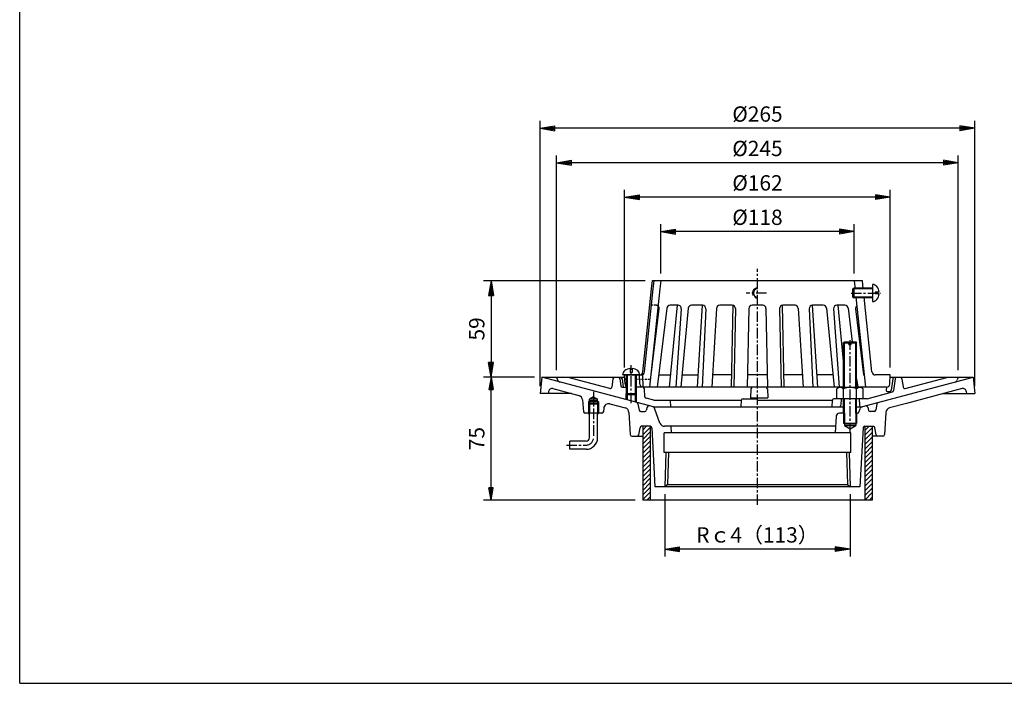
# Model space of a CAD drawing. Extents: x 15 to 1155, y 30 to 840.
# Drawn here: x 15 to 616, y 30 to 435 of the extents above; entities that cross this region are included whole.
import ezdxf

# ---------------------------------------------------------------- set-up
doc = ezdxf.new("R2010")
doc.units = 0
doc.header["$LTSCALE"] = 0.2
doc.linetypes.add('CENTER', pattern=[50.8, 31.75, -6.35, 6.35, -6.35])
doc.linetypes.add('HIDDEN', pattern=[9.525, 6.35, -3.175])
doc.layers.get('0').update_dxf_attribs({"linetype": 'CONTINUOUS'})
doc.layers.get('DEFPOINTS').update_dxf_attribs({"linetype": 'CONTINUOUS'})
for name, color, linetype in [('LAY-10', 7, 'CONTINUOUS'), ('LAY-20', 7, 'CONTINUOUS'), ('LAY-255', 7, 'CONTINUOUS')]:
    doc.layers.add(name, color=color, linetype=linetype)
doc.styles.add('EXCADDIM1', font='simplex', dxfattribs={"width": 0.84, "bigfont": 'bigfont'})
doc.styles.get("Standard").update_dxf_attribs({"font": 'simplex', "bigfont": 'bigfont'})
doc.dimstyles.new('ISO-25', dxfattribs={"dimtxt": 2.5, "dimasz": 2.5, "dimexe": 1.25, "dimexo": 0.625, "dimtad": 1, "dimtxsty": 'STANDARD', "dimcen": 2.5, "dimazin": 3, "dimtfac": 1, "dimtmove": 0, "dimatfit": 3})

# ---------------------------------------------------------------- blocks, each defined once
blk = doc.blocks.new('EX_BNORM')
at = {"color": 0, "linetype": 'CONTINUOUS'}
for p, q in [((0, 0), (-1, 0.167)), ((-1, 0.167), (-1, -0.167)), ((0, 0), (-1, 0.083)), ((0, 0), (-1, 0)), ((0, 0), (-1, -0.167)), ((0, 0), (-1, -0.083))]:
    blk.add_line(p, q, dxfattribs=at)
blk = doc.blocks.new('*D15')
at = {"layer": 'DEFPOINTS', "color": 0}
for p in [(332.5, 368.7), (332.5, 206.85), (597.5, 206.85)]:
    blk.add_point(p, dxfattribs=at)
at = {"layer": 'LAY-10', "color": 4, "linetype": 'CONTINUOUS'}
for p, q in [((332.5, 211.35), (332.5, 373.2)), ((597.5, 211.35), (597.5, 373.2)), ((588.5, 368.7), (341.5, 368.7))]:
    blk.add_line(p, q, dxfattribs=at)
at = {"layer": 'LAY-10', "color": 4, "xscale": 9, "yscale": 9, "zscale": 9, "rotation": 180}
blk.add_blockref('EX_BNORM', (332.5, 368.7), dxfattribs=at)
at = {"layer": 'LAY-10', "color": 4, "xscale": 9, "yscale": 9, "zscale": 9}
blk.add_blockref('EX_BNORM', (597.5, 368.7), dxfattribs=at)
at = {"layer": 'LAY-10', "color": 7, "insert": (465, 376.2), "char_height": 9.354, "attachment_point": 5, "style": 'EXCADDIM1'}
blk.add_mtext('%%c265', dxfattribs=at)
blk = doc.blocks.new('*D16')
at = {"layer": 'DEFPOINTS', "color": 0}
for p in [(342.5, 347.7), (342.5, 216.7), (587.5, 216.7)]:
    blk.add_point(p, dxfattribs=at)
at = {"layer": 'LAY-10', "color": 4, "linetype": 'CONTINUOUS'}
for p, q in [((342.5, 221.2), (342.5, 352.2)), ((587.5, 221.2), (587.5, 352.2)), ((578.5, 347.7), (351.5, 347.7))]:
    blk.add_line(p, q, dxfattribs=at)
at = {"layer": 'LAY-10', "color": 4, "xscale": 9, "yscale": 9, "zscale": 9, "rotation": 180}
blk.add_blockref('EX_BNORM', (342.5, 347.7), dxfattribs=at)
at = {"layer": 'LAY-10', "color": 4, "xscale": 9, "yscale": 9, "zscale": 9}
blk.add_blockref('EX_BNORM', (587.5, 347.7), dxfattribs=at)
at = {"layer": 'LAY-10', "color": 7, "insert": (465, 355.2), "char_height": 9.354, "attachment_point": 5, "style": 'EXCADDIM1'}
blk.add_mtext('%%c245', dxfattribs=at)
blk = doc.blocks.new('*D17')
at = {"layer": 'DEFPOINTS', "color": 0}
for p in [(384, 326.7), (384, 218.2), (546, 218.2)]:
    blk.add_point(p, dxfattribs=at)
at = {"layer": 'LAY-10', "color": 4, "linetype": 'CONTINUOUS'}
for p, q in [((384, 222.7), (384, 331.2)), ((546, 222.7), (546, 331.2)), ((537, 326.7), (393, 326.7))]:
    blk.add_line(p, q, dxfattribs=at)
at = {"layer": 'LAY-10', "color": 4, "xscale": 9, "yscale": 9, "zscale": 9, "rotation": 180}
blk.add_blockref('EX_BNORM', (384, 326.7), dxfattribs=at)
at = {"layer": 'LAY-10', "color": 4, "xscale": 9, "yscale": 9, "zscale": 9}
blk.add_blockref('EX_BNORM', (546, 326.7), dxfattribs=at)
at = {"layer": 'LAY-10', "color": 7, "insert": (465, 334.2), "char_height": 9.354, "attachment_point": 5, "style": 'EXCADDIM1'}
blk.add_mtext('%%c162', dxfattribs=at)
blk = doc.blocks.new('*D18')
at = {"layer": 'DEFPOINTS', "color": 0}
for p in [(406.02, 305.7), (406.02, 275.7), (523.98, 275.7)]:
    blk.add_point(p, dxfattribs=at)
at = {"layer": 'LAY-10', "color": 4, "linetype": 'CONTINUOUS'}
for p, q in [((406.02, 280.2), (406.02, 310.2)), ((523.98, 280.2), (523.98, 310.2)), ((514.98, 305.7), (415.02, 305.7))]:
    blk.add_line(p, q, dxfattribs=at)
at = {"layer": 'LAY-10', "color": 4, "xscale": 9, "yscale": 9, "zscale": 9, "rotation": 180}
blk.add_blockref('EX_BNORM', (406.02, 305.7), dxfattribs=at)
at = {"layer": 'LAY-10', "color": 4, "xscale": 9, "yscale": 9, "zscale": 9}
blk.add_blockref('EX_BNORM', (523.98, 305.7), dxfattribs=at)
at = {"layer": 'LAY-10', "color": 7, "insert": (465, 313.2), "char_height": 9.354, "attachment_point": 5, "style": 'EXCADDIM1'}
blk.add_mtext('%%c118', dxfattribs=at)
blk = doc.blocks.new('*D19')
at = {"layer": 'DEFPOINTS', "color": 0}
for p in [(408.5, 149.85), (521.5, 149.85), (408.5, 111.85)]:
    blk.add_point(p, dxfattribs=at)
at = {"layer": 'LAY-10', "color": 4, "linetype": 'CONTINUOUS'}
for p, q in [((408.5, 145.35), (408.5, 107.35)), ((521.5, 145.35), (521.5, 107.35)), ((512.5, 111.85), (417.5, 111.85))]:
    blk.add_line(p, q, dxfattribs=at)
at = {"layer": 'LAY-10', "color": 4, "xscale": 9, "yscale": 9, "zscale": 9, "rotation": 180}
blk.add_blockref('EX_BNORM', (408.5, 111.85), dxfattribs=at)
at = {"layer": 'LAY-10', "color": 4, "xscale": 9, "yscale": 9, "zscale": 9}
blk.add_blockref('EX_BNORM', (521.5, 111.85), dxfattribs=at)
at = {"layer": 'LAY-10', "color": 7, "insert": (465, 119.35), "char_height": 9.354, "attachment_point": 5, "style": 'EXCADDIM1'}
blk.add_mtext('Rｃ4（113）', dxfattribs=at)
blk = doc.blocks.new('*D20')
at = {"layer": 'DEFPOINTS', "color": 0}
for p in [(400.99, 275.7), (302.5, 216.85), (333.5, 216.85)]:
    blk.add_point(p, dxfattribs=at)
at = {"layer": 'LAY-10', "color": 4, "linetype": 'CONTINUOUS'}
for p, q in [((396.49, 275.7), (298, 275.7)), ((302.5, 266.7), (302.5, 225.85)), ((329, 216.85), (298, 216.85))]:
    blk.add_line(p, q, dxfattribs=at)
at = {"layer": 'LAY-10', "color": 4, "xscale": 9, "yscale": 9, "zscale": 9}
for p, rotation in [((302.5, 275.7), 90), ((302.5, 216.85), 270)]:
    blk.add_blockref('EX_BNORM', p, dxfattribs=dict(at, rotation=rotation))
at = {"layer": 'LAY-10', "color": 7, "insert": (295, 246.28), "char_height": 9.354, "attachment_point": 5, "rotation": 90, "style": 'EXCADDIM1'}
blk.add_mtext('59', dxfattribs=at)
blk = doc.blocks.new('*D21')
at = {"layer": 'DEFPOINTS', "color": 0}
for p in [(302.5, 216.85), (302.5, 216.85), (395, 141.85)]:
    blk.add_point(p, dxfattribs=at)
at = {"layer": 'LAY-20', "color": 4, "linetype": 'CONTINUOUS'}
for p, q in [((302.5, 149.35), (302.5, 209.35)), ((390.5, 141.85), (298, 141.85))]:
    blk.add_line(p, q, dxfattribs=at)
at = {"layer": 'LAY-20', "color": 4, "xscale": 7.5, "yscale": 7.5, "zscale": 7.5}
for p, rotation in [((302.5, 216.85), 90), ((302.5, 141.85), 270)]:
    blk.add_blockref('EX_BNORM', p, dxfattribs=dict(at, rotation=rotation))
at = {"layer": 'LAY-20', "color": 7, "insert": (295, 179.35), "char_height": 9.354, "attachment_point": 5, "rotation": 90, "style": 'EXCADDIM1'}
blk.add_mtext('75', dxfattribs=at)

msp = doc.modelspace()

# ---------------------------------------------------------------- linework, layer by layer
at = {"layer": 'LAY-10', "color": 2, "linetype": 'CENTER'}
for p, q in [((465, 138.9), (465, 282.9)), ((470.5, 268.2), (458.1, 268.2)), ((522.1, 268.2), (540, 268.2)), ((521.5, 182.66), (521.5, 239.47)), ((388, 201), (388, 224.18)), ((365, 207.79), (365, 179.85)), ((348.5, 175.35), (360.5, 175.35))]:
    msp.add_line(p, q, dxfattribs=at)
at = {"layer": 'LAY-10', "color": 7, "linetype": 'CONTINUOUS'}
for p, q in [((395.14, 219.99), (400.47, 270.7)), ((396.14, 219.99), (401.47, 270.7)), ((405.5, 270.7), (399.19, 210.7)), ((400.47, 270.7), (401.01, 275.81)), ((528.99, 275.7), (400.99, 275.7)), ((401.47, 270.7), (402, 275.7)), ((406.02, 275.7), (405.5, 270.7)), ((523.2, 270.7), (523.7, 271.2)), ((523.2, 265.7), (523.2, 270.7)), ((535.2, 270.7), (523.2, 270.7)), ((523.7, 271.2), (523.7, 265.2)), ((535.2, 271.2), (523.7, 271.2)), ((523.98, 275.7), (524.5, 270.7)), ((529.53, 270.7), (528.99, 275.81)), ((535.2, 273.45), (535.2, 262.96)), ((523.2, 265.7), (523.7, 265.2)), ((535.2, 265.7), (523.2, 265.7)), ((535.2, 265.2), (523.7, 265.2)), ((525.03, 265.7), (530.81, 210.7)), ((534.86, 219.99), (530.06, 265.7)), ((539.17, 268.8), (536.7, 268.8)), ((536.7, 268.8), (536.7, 267.6)), ((539.17, 267.6), (536.7, 267.6)), ((400.25, 218.2), (405.1, 258.46)), ((409.68, 258.94), (403.87, 210.7)), ((415.95, 260.7), (411.17, 210.7)), ((416.54, 260.7), (411.67, 260.7)), ((418.53, 258.57), (415.21, 210.7)), ((422.82, 258.89), (418.22, 210.7)), ((431.45, 260.7), (424.82, 260.7)), ((431.33, 260.7), (428.26, 210.7)), ((433.44, 258.61), (431.28, 210.7)), ((440.1, 258.83), (437.14, 210.7)), ((449.55, 260.7), (442.09, 260.7)), ((450.01, 260.7), (448.95, 210.7)), ((451.55, 258.67), (450.63, 210.7)), ((459.81, 258.75), (458.79, 210.7)), ((468.19, 260.7), (461.81, 260.7)), ((470.19, 258.75), (471.21, 210.7)), ((478.45, 258.67), (479.37, 210.7)), ((479.99, 260.7), (481.05, 210.7)), ((487.91, 260.7), (480.45, 260.7)), ((489.9, 258.83), (492.86, 210.7)), ((496.56, 258.61), (498.72, 210.7)), ((505.18, 260.7), (498.55, 260.7)), ((501.74, 210.7), (498.67, 260.7)), ((507.18, 258.89), (511.78, 210.7)), ((511.47, 258.57), (514.79, 210.7)), ((518.33, 260.7), (513.46, 260.7)), ((514.05, 260.7), (517.5, 224.61)), ((520.32, 258.94), (522.8, 238.35)), ((524.9, 258.46), (529.75, 218.2)), ((517.5, 237.85), (518, 238.35)), ((517.5, 237.85), (520.75, 237.85)), ((517.5, 210.5), (517.5, 237.85)), ((518, 238.35), (520.75, 238.35)), ((518, 210.5), (518, 238.35)), ((520.75, 236.85), (520.75, 238.35)), ((520.75, 236.85), (522.25, 236.85)), ((522.25, 238.35), (525, 238.35)), ((522.25, 236.85), (522.25, 238.35)), ((522.25, 237.85), (525.5, 237.85)), ((525, 238.35), (525.5, 237.85)), ((525, 210.5), (525, 238.35)), ((525.5, 210.5), (525.5, 237.85)), ((333.5, 216.85), (332.5, 206.85)), ((333.5, 216.85), (384.07, 216.85)), ((401.5, 198.63), (333.5, 216.85)), ((342.5, 216.7), (343.13, 215.11)), ((384.08, 216.7), (342.5, 216.7)), ((374.91, 209.9), (349.5, 216.7)), ((393.25, 218.2), (382.75, 218.2)), ((384.29, 212.6), (384, 218.2)), ((384, 218.2), (394.16, 218.2)), ((385, 216.7), (384.99, 216.7)), ((385, 218.2), (385, 206.7)), ((385.5, 218.2), (385.5, 206.2)), ((387.4, 222.18), (387.4, 219.7)), ((388.6, 219.7), (387.4, 219.7)), ((388.6, 222.18), (388.6, 219.7)), ((390.5, 218.2), (390.5, 206.2)), ((391, 218.2), (391, 206.7)), ((393.32, 212.6), (393.03, 218.2)), ((395.39, 210.7), (395, 218.2)), ((399.98, 218.2), (400.25, 218.2)), ((404.78, 218.2), (411.89, 218.2)), ((418.93, 218.2), (428.72, 218.2)), ((449.11, 218.2), (437.6, 218.2)), ((471.05, 218.2), (458.95, 218.2)), ((492.4, 218.2), (480.89, 218.2)), ((511.07, 218.2), (501.28, 218.2)), ((528.5, 198.63), (596.5, 216.85)), ((529.75, 218.2), (530.02, 218.2)), ((546, 218.2), (536.85, 218.2)), ((545.71, 212.6), (546, 218.2)), ((587.5, 216.7), (545.92, 216.7)), ((545.93, 216.85), (596.5, 216.85)), ((555.09, 209.9), (580.5, 216.7)), ((587.5, 216.7), (586.87, 215.11)), ((596.5, 216.85), (597.5, 206.85)), ((376.88, 215.84), (376.16, 210.72)), ((381.1, 215.82), (381.59, 211.59)), ((382.47, 215.84), (383.16, 210.7)), ((382.58, 210.7), (385.5, 210.7)), ((518, 210.7), (390.5, 210.7)), ((527.5, 210.5), (515.5, 210.5)), ((543.71, 210.7), (525, 210.7)), ((525.5, 215.91), (526.13, 210.7)), ((543.66, 210.7), (543.54, 209.07)), ((547.53, 215.84), (546.6, 208.86)), ((548.9, 215.82), (548.08, 208.67)), ((553.12, 215.84), (553.84, 210.72)), ((351.5, 206.85), (332.5, 206.85)), ((337.63, 208.16), (337.5, 206.85)), ((340.14, 209.89), (356.08, 205.62)), ((365, 204.79), (362.5, 203.35)), ((365, 204.79), (367.5, 203.35)), ((391, 206.7), (385, 206.7)), ((385.5, 206.2), (385, 206.7)), ((385, 203.05), (385, 206.7)), ((385.5, 206.2), (390.5, 206.2)), ((385.5, 206.2), (385.5, 202.92)), ((390.5, 206.2), (391, 206.7)), ((390.5, 206.2), (390.5, 201.58)), ((391, 206.7), (391, 201.44)), ((396.31, 204.88), (396.05, 209.76)), ((460.96, 209.75), (460.72, 204.15)), ((471.05, 209.76), (471.34, 204.15)), ((513.5, 203.7), (513.5, 209.76)), ((517.5, 194.85), (517.5, 209.76)), ((525.5, 194.85), (525.5, 209.76)), ((529.5, 203.7), (529.5, 209.76)), ((531.98, 203.7), (547.34, 207.82)), ((544.54, 208), (545.61, 208)), ((589.86, 209.89), (555.88, 200.79)), ((578.5, 206.85), (597.5, 206.85)), ((592.37, 208.16), (592.5, 206.85)), ((358.29, 202.99), (358.92, 195.76)), ((362, 201.85), (362.5, 202.35)), ((362, 201.85), (362, 194.85)), ((368, 201.85), (362, 201.85)), ((362, 200.35), (362.5, 200.85)), ((368, 200.35), (362, 200.35)), ((367.5, 203.35), (362.5, 203.35)), ((362.5, 202.35), (362.5, 203.35)), ((362.5, 202.35), (362.5, 194.85)), ((367.5, 202.35), (362.5, 202.35)), ((367.5, 200.85), (362.5, 200.85)), ((367.5, 202.35), (367.5, 203.35)), ((367.5, 202.35), (367.5, 194.85)), ((368, 201.85), (367.5, 202.35)), ((367.5, 200.85), (368, 200.35)), ((368, 201.85), (368, 194.85)), ((375.03, 200.54), (384.41, 198.03)), ((392.12, 200.56), (392.85, 196.67)), ((401.75, 202.7), (397.05, 203.96)), ((397.74, 198.6), (397.2, 196.59)), ((401.22, 198.7), (517.5, 198.7)), ((401.75, 202.7), (455.21, 202.7)), ((411.79, 202.7), (412, 198.7)), ((455, 198.7), (455.21, 202.76)), ((456.21, 203.7), (465, 203.7)), ((460.72, 204.15), (471.34, 204.15)), ((465, 202.7), (510.71, 202.7)), ((510.5, 198.7), (510.71, 202.76)), ((531.98, 203.7), (511.71, 203.7)), ((516, 203.7), (515.79, 199.65)), ((518, 194.85), (518, 203.7)), ((525, 194.85), (525, 203.7)), ((525.5, 198.7), (528.78, 198.7)), ((527, 203.7), (527.21, 199.65)), ((532.26, 198.6), (532.8, 196.59)), ((537.88, 200.56), (537.15, 196.67)), ((555.88, 200.79), (545.59, 198.03)), ((370.08, 194.85), (359.92, 194.85)), ((362.5, 193.98), (362, 194.85)), ((362.5, 179.85), (362.5, 194.85)), ((367.5, 179.85), (367.5, 194.85)), ((367.5, 193.98), (368, 194.85)), ((371.27, 197.91), (371.08, 195.76)), ((386.63, 195.31), (387.44, 181.79)), ((393.83, 195.85), (396.23, 195.85)), ((405.52, 188.82), (402.18, 198.01)), ((513.03, 192.95), (512.5, 182.85)), ((518, 194.85), (515.03, 194.85)), ((517.5, 194.85), (517.5, 188.85)), ((518, 194.85), (518, 187.35)), ((525.97, 194.85), (525, 194.85)), ((525, 194.85), (525, 187.35)), ((525.5, 194.85), (525.5, 188.85)), ((526.91, 195.51), (527.82, 198.01)), ((536.17, 195.85), (533.77, 195.85)), ((543.37, 195.31), (542.56, 181.79)), ((399.55, 186.85), (394.35, 186.85)), ((395, 184.54), (397.31, 186.85)), ((395, 186.85), (395, 141.85)), ((395, 181.71), (399.5, 186.21)), ((399.5, 186.85), (399.5, 141.85)), ((512.71, 186.85), (408.34, 186.85)), ((412.5, 182.85), (412.29, 186.85)), ((518, 188.35), (517.5, 188.85)), ((517.5, 188.85), (525.5, 188.85)), ((518, 188.35), (525, 188.35)), ((518, 187.35), (521.5, 185.33)), ((518, 187.35), (525, 187.35)), ((521.5, 185.33), (525, 187.35)), ((525, 188.35), (525.5, 188.85)), ((530.45, 186.85), (535.65, 186.85)), ((530.5, 184.28), (533.07, 186.85)), ((530.5, 186.85), (530.5, 141.85)), ((535, 186.85), (535, 141.85)), ((388.44, 180.85), (395, 180.85)), ((392.64, 181.69), (393.36, 186.01)), ((395, 178.88), (399.5, 183.38)), ((395, 176.06), (399.5, 180.56)), ((400.55, 185.9), (402.5, 149.85)), ((408, 170.85), (408, 182.85)), ((522, 182.85), (408, 182.85)), ((522, 170.85), (522, 182.85)), ((529.45, 185.9), (527.5, 149.85)), ((530.5, 181.45), (535, 185.95)), ((530.5, 178.62), (535, 183.12)), ((530.5, 175.79), (535, 180.29)), ((541.56, 180.85), (535, 180.85)), ((537.36, 181.69), (536.64, 186.01)), ((350.5, 172.85), (350.5, 177.85)), ((360.5, 177.85), (350.5, 177.85)), ((395, 173.23), (399.5, 177.73)), ((395, 170.4), (399.5, 174.9)), ((530.5, 172.96), (535, 177.46)), ((530.5, 170.13), (535, 174.63)), ((360.5, 172.85), (350.5, 172.85)), ((395, 167.57), (399.5, 172.07)), ((395, 164.74), (399.5, 169.24)), ((522, 170.85), (408, 170.85)), ((409.16, 170.85), (408.5, 149.85)), ((410.66, 170.85), (410.05, 151.3)), ((519.34, 170.85), (519.95, 151.3)), ((520.84, 170.85), (521.5, 149.85)), ((530.5, 167.31), (535, 171.81)), ((530.5, 164.48), (535, 168.98)), ((395, 161.91), (399.5, 166.41)), ((395, 159.09), (399.5, 163.59)), ((530.5, 161.65), (535, 166.15)), ((530.5, 158.82), (535, 163.32)), ((395, 156.26), (399.5, 160.76)), ((395, 153.43), (399.5, 157.93)), ((530.5, 155.99), (535, 160.49)), ((530.5, 153.16), (535, 157.66)), ((395, 150.6), (399.5, 155.1)), ((395, 147.77), (399.5, 152.27)), ((410.05, 151.3), (408.5, 149.85)), ((410.05, 151.3), (519.95, 151.3)), ((519.95, 151.3), (521.5, 149.85)), ((530.5, 150.34), (535, 154.84)), ((530.5, 147.51), (535, 152.01)), ((395, 144.94), (399.5, 149.44)), ((395, 142.11), (399.5, 146.61)), ((527.5, 149.85), (402.5, 149.85)), ((530.5, 144.68), (535, 149.18)), ((530.5, 141.85), (535, 146.35)), ((535, 141.85), (395, 141.85)), ((397.56, 141.85), (399.5, 143.79)), ((533.33, 141.85), (535, 143.52))]:
    msp.add_line(p, q, dxfattribs=at)
at = {"layer": 'LAY-10', "color": 7, "linetype": 'HIDDEN'}
for p, q in [((403.12, 260.7), (400.42, 260.7)), ((384.13, 215.7), (385.5, 215.7)), ((390.5, 215.7), (399.7, 215.7))]:
    msp.add_line(p, q, dxfattribs=at)
at = {"layer": 'LAY-10', "color": 2, "linetype": 'CENTER'}
for centre, radius, start, end in [((465, 268.2), 3, 90, 270), ((360.5, 179.85), 4.5, 270, 0)]:
    msp.add_arc(centre, radius, start, end, dxfattribs=at)
at = {"layer": 'LAY-10', "color": 7, "linetype": 'CONTINUOUS'}
for centre, radius, start, end in [((465, 268.2), 2.5, 90, 270), ((535.09, 269.95), 3.5, 38.68219, 88.12936), ((532.9, 268.2), 6.3, 5.46502, 38.68219), ((535.09, 266.45), 3.5, 271.87064, 321.31781), ((532.9, 268.2), 6.3, 321.31781, 354.53498), ((403.12, 258.7), 2, 353.13233, 50.17314), ((411.67, 258.7), 2, 90, 173.13086), ((416.54, 258.7), 2, 356.02652, 90), ((424.82, 258.7), 2, 90, 174.53838), ((431.45, 258.7), 2, 357.41249, 90), ((442.09, 258.7), 2, 90, 176.48646), ((449.55, 258.7), 2, 358.90328, 90), ((461.81, 258.7), 2, 90, 178.78686), ((468.19, 258.7), 2, 1.21314, 90), ((480.45, 258.7), 2, 90, 181.09672), ((487.91, 258.7), 2, 3.51354, 90), ((498.55, 258.7), 2, 90, 182.58751), ((505.18, 258.7), 2, 5.46162, 90), ((513.46, 258.7), 2, 90, 183.97348), ((518.33, 258.7), 2, 6.86914, 90), ((526.88, 258.7), 2, 129.82686, 186.86767), ((377.87, 215.7), 1, 90, 171.98364), ((380.11, 215.7), 1, 6.55071, 90), ((381.48, 215.7), 1, 7.64191, 90), ((382.99, 215.7), 1, 90, 139.41221), ((386.25, 218.09), 3.5, 128.68219, 178.12936), ((388, 215.9), 6.3, 95.46502, 128.68219), ((384.99, 215.7), 1, 89.46649, 90), ((388, 215.9), 6.3, 51.31781, 84.53498), ((389.75, 218.09), 3.5, 1.87064, 51.31781), ((393.15, 220.2), 2, 270, 354), ((394.16, 220.2), 2, 270, 354), ((536.85, 220.2), 2, 186, 270), ((547.01, 215.7), 1, 40.58779, 90), ((548.52, 215.7), 1, 90, 172.35809), ((549.89, 215.7), 1, 90, 173.44929), ((552.13, 215.7), 1, 8.01636, 90), ((344.99, 215.84), 2, 201.54039, 255), ((375.17, 210.86), 1, 255, 351.98364), ((382.58, 211.7), 1, 186.55071, 270), ((386.29, 212.7), 2, 183, 229.7973), ((395.32, 212.7), 2, 183, 270), ((395.05, 209.7), 1, 3, 90), ((461.96, 209.7), 1, 90, 177.53574), ((470.05, 209.7), 1, 3, 90), ((515.5, 207.46), 3.05, 48.98841, 131.01159), ((521.5, 199.43), 11.07, 68.81604, 111.18396), ((527.5, 207.46), 3.05, 48.98841, 131.01159), ((543.71, 212.7), 2, 270, 357), ((554.83, 210.86), 1, 188.01636, 285), ((585.01, 215.84), 2, 285, 338.45961), ((339.62, 207.96), 2, 75, 174.28941), ((355.3, 202.73), 3, 5, 75), ((397.3, 204.93), 1, 183, 255), ((544.54, 209), 1, 175.99477, 270), ((545.61, 209), 1, 270, 352.35809), ((547.08, 208.79), 1, 285, 353.44929), ((590.38, 207.96), 2, 5.71059, 105), ((374.26, 197.65), 3, 75, 175), ((391.13, 200.37), 1, 10.63595, 75), ((398.71, 198.34), 1, 75, 164.94309), ((401.24, 197.66), 1, 20, 75), ((456.21, 202.7), 1, 90, 177), ((511.71, 202.7), 1, 90, 177), ((514.79, 199.7), 1, 270, 357), ((528.21, 199.7), 1, 183, 270), ((528.76, 197.66), 1, 105, 160), ((531.29, 198.34), 1, 15.05691, 105), ((538.87, 200.37), 1, 105, 169.36405), ((359.92, 195.85), 1, 185, 270), ((370.08, 195.85), 1, 270, 355), ((383.64, 195.13), 3, 3.44277, 75), ((393.83, 196.85), 1, 190.63595, 270), ((396.23, 196.85), 1, 270, 344.94309), ((515.03, 192.85), 2, 90, 177), ((525.97, 195.85), 1, 270, 340), ((533.77, 196.85), 1, 195.05691, 270), ((536.17, 196.85), 1, 270, 349.36405), ((546.36, 195.13), 3, 105, 176.55723), ((394.35, 185.85), 1, 90, 170.53768), ((399.55, 185.85), 1, 3.09406, 90), ((408.34, 189.85), 3, 200, 270), ((530.45, 185.85), 1, 90, 176.90594), ((535.65, 185.85), 1, 9.46232, 90), ((388.44, 181.85), 1, 183.44277, 270), ((391.65, 181.85), 1, 270, 350.53768), ((538.35, 181.85), 1, 189.46232, 270), ((541.56, 181.85), 1, 270, 356.55723), ((360.5, 179.85), 2, 270, 0), ((360.5, 179.85), 7, 270, 0)]:
    msp.add_arc(centre, radius, start, end, dxfattribs=at)
at = {"layer": 'LAY-10', "color": 7, "linetype": 'HIDDEN'}
msp.add_arc((403.12, 258.7), 2, 50.17314, 90, dxfattribs=at)
at = {"layer": 'LAY-255', "color": 7, "linetype": 'CONTINUOUS'}
for q in [(15, 840), (1155, 30)]:
    msp.add_line((15, 30), q, dxfattribs=at)

# ---------------------------------------------------------------- dimensions: what is measured, and where the dimension line sits
at = {"layer": 'LAY-10', "color": 4, "linetype": 'CONTINUOUS'}
for base, p1, p2, text, picture, middle in [((332.5, 368.7), (597.5, 206.85), (332.5, 206.85), '%%c<>', '*D15', (465, 376.2)), ((342.5, 347.7), (587.5, 216.7), (342.5, 216.7), '%%c<>', '*D16', (465, 355.2)), ((384, 326.7), (546, 218.2), (384, 218.2), '%%c<>', '*D17', (465, 334.2)), ((406.02, 305.7), (523.98, 275.7), (406.02, 275.7), '%%c<>', '*D18', (465, 313.2)), ((408.5, 111.85), (521.5, 149.85), (408.5, 149.85), 'Rｃ4（<>）', '*D19', (465, 119.35))]:
    dim = msp.add_linear_dim(base=base, p1=p1, p2=p2, text=text, dimstyle='ISO-25', override={"dimtxt": 9.354331, "dimasz": 9, "dimexe": 4.5, "dimexo": 4.5, "dimgap": 0, "dimtad": 1, "dimjust": 0, "dimtih": 0, "dimtoh": 0, "dimdec": 1, "dimzin": 8, "dimlunit": 2, "dimtxsty": 'EXCADDIM1', "dimblk1": 'EX_BNORM', "dimblk2": 'EX_BNORM', "dimsah": 1, "dimse1": 0, "dimse2": 0, "dimclrd": 4, "dimclre": 4, "dimclrt": 7, "dimtmove": 2}, dxfattribs=at)
    dim.commit()
    dim.dimension.update_dxf_attribs({"geometry": picture, "text_midpoint": middle, "dimtype": 160})
dim = msp.add_linear_dim(base=(302.5, 216.85), p1=(400.99, 275.7), p2=(333.5, 216.85), angle=90, dimstyle='ISO-25', override={"dimtxt": 9.354331, "dimasz": 9, "dimexe": 4.5, "dimexo": 4.5, "dimgap": 0, "dimtad": 1, "dimjust": 0, "dimtih": 0, "dimtoh": 0, "dimdec": 0, "dimzin": 0, "dimlunit": 2, "dimtxsty": 'EXCADDIM1', "dimblk1": 'EX_BNORM', "dimblk2": 'EX_BNORM', "dimsah": 1, "dimse1": 0, "dimse2": 0, "dimclrd": 4, "dimclre": 4, "dimclrt": 7, "dimtmove": 2}, dxfattribs=at)
dim.commit()
dim.dimension.update_dxf_attribs({"geometry": '*D20', "text_midpoint": (295, 246.28), "dimtype": 160})
at = {"layer": 'LAY-20', "color": 4, "linetype": 'CONTINUOUS'}
dim = msp.add_linear_dim(base=(302.5, 216.85), p1=(395, 141.85), p2=(302.5, 216.85), angle=90, dimstyle='ISO-25', override={"dimtxt": 9.354331, "dimasz": 7.5, "dimexe": 4.5, "dimexo": 4.5, "dimgap": 0, "dimtad": 1, "dimjust": 0, "dimtih": 0, "dimtoh": 0, "dimdec": 1, "dimzin": 8, "dimlunit": 2, "dimtxsty": 'EXCADDIM1', "dimblk1": 'EX_BNORM', "dimblk2": 'EX_BNORM', "dimsah": 1, "dimse1": 0, "dimse2": 1, "dimclrd": 4, "dimclre": 4, "dimclrt": 7, "dimtmove": 2}, dxfattribs=at)
dim.commit()
dim.dimension.update_dxf_attribs({"geometry": '*D21', "text_midpoint": (295, 179.35), "dimtype": 160})

doc.saveas('drawing.dxf')
